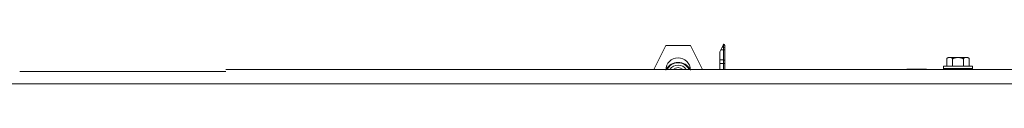
# Model space of a CAD drawing. Units: inches. Extents: x 0 to 8119, y 0 to 5791.
# Drawn here: x 1884 to 2285, y 4125 to 4142 of the extents above; entities that cross this region are included whole.
import ezdxf

# ---------------------------------------------------------------- set-up
doc = ezdxf.new("R2010")
doc.units = ezdxf.units.IN
doc.header["$MEASUREMENT"] = 0
doc.layers.add('102', color=7, linetype='Continuous', true_color=0xffffff)

msp = doc.modelspace()

# ---------------------------------------------------------------- linework, layer by layer
at = {"layer": '102', "color": 3, "linetype": 'Continuous', "lineweight": 13}
for p, q in [((2142.49, 4131.26), (2147.36, 4141.01)), ((2147.36, 4141.01), (2157.36, 4141.01)), ((2157.36, 4141.01), (2162.24, 4131.26)), ((2169.71, 4139.2), (2169.36, 4138.51)), ((2169.36, 4138.51), (2169.36, 4135.2)), ((2170.27, 4140.34), (2169.71, 4139.2)), ((2170.86, 4139.2), (2169.71, 4139.2)), ((2170.66, 4141.1), (2170.27, 4140.34)), ((2170.27, 4140.34), (2170.86, 4140.34)), ((2170.66, 4141.1), (2170.86, 4141.51)), ((2170.86, 4141.1), (2170.66, 4141.1)), ((2170.86, 4141.1), (2170.86, 4141.51)), ((2170.86, 4140.34), (2170.86, 4141.1)), ((2170.86, 4139.2), (2170.86, 4140.34)), ((2170.86, 4135.2), (2170.86, 4139.2)), ((2171.36, 4140.98), (2171.36, 4140.75)), ((2171.36, 4140.75), (2171.36, 4139.98)), ((2171.36, 4139.98), (2171.36, 4139.42)), ((2171.36, 4139.42), (2171.36, 4134.91)), ((2169.36, 4133.63), (2169.36, 4135.2)), ((2169.36, 4135.2), (2170.86, 4135.2)), ((2170.86, 4135.2), (2170.86, 4133.63)), ((2171.36, 4133.73), (2171.36, 4134.91)), ((2261.87, 4135.66), (2261.87, 4132.66)), ((2262.47, 4136.16), (2262.99, 4136.16)), ((2262.99, 4136.16), (2269.74, 4136.16)), ((2264.18, 4135.56), (2264.18, 4132.66)), ((2268.56, 4135.56), (2268.56, 4132.66)), ((2269.74, 4136.16), (2270.27, 4136.16)), ((2270.87, 4135.66), (2270.87, 4132.66)), ((1884.23, 4130.46), (1968.22, 4130.46)), ((1968.21, 4131.26), (2664.41, 4131.26)), ((2150.71, 4131.52), (2150.7, 4131.26)), ((2154.02, 4131.26), (2154.01, 4131.52)), ((2162.35, 4131.26), (2161.12, 4133.73)), ((2170.86, 4133.63), (2169.36, 4133.63)), ((2169.36, 4133.63), (2169.36, 4131.26)), ((2170.86, 4131.26), (2170.86, 4133.63)), ((2171.36, 4133.73), (2171.36, 4131.26)), ((2245.6, 4131.34), (2246.12, 4131.34)), ((2246.12, 4131.34), (2252.87, 4131.34)), ((2252.87, 4131.34), (2253.39, 4131.34)), ((2260.47, 4132.66), (2260.47, 4131.66)), ((2272.27, 4132.66), (2260.47, 4132.66)), ((2272.27, 4131.66), (2260.47, 4131.66)), ((2260.47, 4131.46), (2260.47, 4131.26)), ((2272.27, 4131.46), (2260.47, 4131.46)), ((2272.27, 4131.66), (2272.27, 4132.66)), ((2272.27, 4131.26), (2272.27, 4131.46)), ((2665.51, 4125.46), (1454.01, 4125.46))]:
    msp.add_line(p, q, dxfattribs=at)
for centre, radius, start, end in [((2152.36, 4131.01), 5, 0, 180), ((2262.99, 4134.93), 1.34, 112.6518, 146.5867), ((2269.75, 4134.93), 1.34, 33.4012, 67.3482), ((2152.36, 4128.66), 5.5, 28.2543, 151.7457), ((2152.36, 4129.01), 5, 26.744, 153.256), ((2152.36, 4129.01), 4, 34.2294, 145.7706), ((2152.36, 4129.01), 3, 48.5916, 131.4084), ((2246.11, 4130.11), 1.34, 112.6518, 120.4574), ((2252.88, 4130.11), 1.34, 59.5425, 67.3482)]:
    msp.add_arc(centre, radius, start, end, dxfattribs=at)
for centre, major_axis, ratio, start_param, end_param in [((2170.86, 4140.75), (0.5, 0), 0.707107, 0, 1.570796), ((2170.86, 4139.98), (0.5, 0), 0.707107, 0, 1.570796), ((2170.86, 4139.42), (-0.5, 0), 0.423196, 1.570796, 3.141593), ((2170.86, 4134.91), (-0.5, 0), 0.578704, 3.141593, 4.712389), ((2170.86, 4133.73), (0.5, 0), 0.205556, 4.712389, 6.283185)]:
    msp.add_ellipse(centre, major_axis=major_axis, ratio=ratio, start_param=start_param, end_param=end_param, dxfattribs=at)
for points, knots in [([(2170.86, 4141.51), (2170.9, 4141.51), (2170.93, 4141.51), (2170.98, 4141.5), (2171, 4141.49), (2171.03, 4141.48), (2171.05, 4141.48), (2171.09, 4141.45), (2171.12, 4141.44), (2171.18, 4141.4), (2171.2, 4141.37), (2171.24, 4141.34), (2171.25, 4141.32), (2171.27, 4141.29), (2171.28, 4141.28), (2171.3, 4141.24), (2171.32, 4141.21), (2171.33, 4141.16), (2171.34, 4141.14), (2171.35, 4141.11), (2171.35, 4141.08), (2171.36, 4141.05), (2171.36, 4141.02), (2171.36, 4141.01), (2171.36, 4140.99), (2171.36, 4140.99), (2171.36, 4140.98)], [0, 0, 0, 0, 0.125, 0.125, 0.1875, 0.1875, 0.25, 0.25, 0.375, 0.375, 0.5, 0.5, 0.5625, 0.5625, 0.625, 0.625, 0.75, 0.75, 0.8125, 0.8125, 0.875, 0.9375, 0.9375, 0.96875, 0.96875, 1, 1, 1, 1]), ([(2262.99, 4136.16), (2262.94, 4136.16), (2262.85, 4136.16), (2262.75, 4136.15), (2262.65, 4136.14), (2262.61, 4136.13), (2262.51, 4136.11), (2262.46, 4136.09), (2262.39, 4136.07), (2262.36, 4136.06), (2262.32, 4136.04), (2262.29, 4136.03), (2262.22, 4135.99), (2262.17, 4135.97), (2262.08, 4135.9), (2262.04, 4135.86), (2261.98, 4135.81), (2261.97, 4135.8), (2261.95, 4135.77), (2261.94, 4135.76), (2261.91, 4135.72), (2261.89, 4135.69), (2261.87, 4135.66)], [0, 0, 0, 0, 0.125, 0.25, 0.25, 0.375, 0.375, 0.5, 0.5, 0.5625, 0.5625, 0.625, 0.625, 0.75, 0.75, 0.875, 0.875, 0.90625, 0.90625, 0.9375, 0.9375, 1, 1, 1, 1]), ([(2264.18, 4135.56), (2264.16, 4135.6), (2264.14, 4135.63), (2264.1, 4135.69), (2264.08, 4135.72), (2264.03, 4135.78), (2264.01, 4135.8), (2263.97, 4135.84), (2263.96, 4135.85), (2263.94, 4135.87), (2263.93, 4135.88), (2263.87, 4135.93), (2263.82, 4135.96), (2263.72, 4136.02), (2263.67, 4136.04), (2263.59, 4136.07), (2263.56, 4136.08), (2263.51, 4136.1), (2263.49, 4136.1), (2263.41, 4136.12), (2263.36, 4136.13), (2263.25, 4136.15), (2263.2, 4136.15), (2263.1, 4136.16), (2263.05, 4136.16), (2262.99, 4136.16)], [0, 0, 0, 0, 0.0625, 0.0625, 0.125, 0.125, 0.1875, 0.1875, 0.21875, 0.21875, 0.25, 0.25, 0.375, 0.375, 0.5, 0.5, 0.5625, 0.5625, 0.625, 0.625, 0.75, 0.75, 0.875, 0.875, 1, 1, 1, 1]), ([(2268.56, 4135.56), (2268.52, 4135.59), (2268.49, 4135.62), (2268.41, 4135.68), (2268.37, 4135.7), (2268.3, 4135.74), (2268.28, 4135.75), (2268.24, 4135.78), (2268.22, 4135.79), (2268.15, 4135.82), (2268.11, 4135.84), (2267.98, 4135.89), (2267.88, 4135.92), (2267.7, 4135.98), (2267.61, 4136), (2267.46, 4136.03), (2267.42, 4136.03), (2267.32, 4136.05), (2267.27, 4136.06), (2267.13, 4136.07), (2267.03, 4136.08), (2266.84, 4136.1), (2266.75, 4136.11), (2266.6, 4136.11), (2266.53, 4136.11), (2266.45, 4136.11), (2266.41, 4136.11), (2266.39, 4136.11), (2266.37, 4136.11), (2266.27, 4136.11), (2266.07, 4136.11), (2265.88, 4136.1), (2265.69, 4136.08), (2265.6, 4136.07), (2265.41, 4136.05), (2265.32, 4136.03), (2265.18, 4136.01), (2265.13, 4136), (2265.06, 4135.98), (2265.04, 4135.97), (2264.99, 4135.96), (2264.97, 4135.95), (2264.85, 4135.92), (2264.76, 4135.89), (2264.58, 4135.82), (2264.5, 4135.78), (2264.39, 4135.72), (2264.37, 4135.7), (2264.33, 4135.68), (2264.31, 4135.67), (2264.25, 4135.62), (2264.21, 4135.59), (2264.18, 4135.56)], [0, 0, 0, 0, 0.03125, 0.03125, 0.0625, 0.0625, 0.078125, 0.078125, 0.09375, 0.09375, 0.125, 0.125, 0.1875, 0.1875, 0.25, 0.25, 0.28125, 0.28125, 0.3125, 0.3125, 0.375, 0.375, 0.4375, 0.4375, 0.46875, 0.484375, 0.492187, 0.492187, 0.5, 0.5, 0.5625, 0.625, 0.625, 0.6875, 0.6875, 0.75, 0.75, 0.78125, 0.78125, 0.796875, 0.796875, 0.8125, 0.8125, 0.875, 0.875, 0.9375, 0.9375, 0.953125, 0.953125, 0.96875, 0.96875, 1, 1, 1, 1]), ([(2269.74, 4136.16), (2269.69, 4136.16), (2269.59, 4136.16), (2269.48, 4136.15), (2269.38, 4136.13), (2269.33, 4136.12), (2269.23, 4136.1), (2269.18, 4136.08), (2269.07, 4136.04), (2269.02, 4136.02), (2268.95, 4135.98), (2268.92, 4135.96), (2268.89, 4135.94), (2268.87, 4135.93), (2268.85, 4135.91), (2268.84, 4135.9), (2268.78, 4135.85), (2268.73, 4135.81), (2268.66, 4135.73), (2268.64, 4135.7), (2268.61, 4135.65), (2268.6, 4135.63), (2268.58, 4135.6), (2268.57, 4135.58), (2268.56, 4135.56)], [0, 0, 0, 0, 0.125, 0.25, 0.25, 0.375, 0.375, 0.5, 0.5, 0.625, 0.625, 0.6875, 0.6875, 0.71875, 0.71875, 0.75, 0.75, 0.875, 0.875, 0.9375, 0.9375, 0.96875, 0.96875, 1, 1, 1, 1]), ([(2270.87, 4135.66), (2270.85, 4135.69), (2270.83, 4135.72), (2270.79, 4135.77), (2270.77, 4135.8), (2270.7, 4135.86), (2270.66, 4135.9), (2270.6, 4135.94), (2270.59, 4135.95), (2270.56, 4135.96), (2270.55, 4135.97), (2270.52, 4135.99), (2270.49, 4136.01), (2270.42, 4136.04), (2270.37, 4136.06), (2270.28, 4136.09), (2270.23, 4136.11), (2270.13, 4136.13), (2270.08, 4136.14), (2269.99, 4136.15), (2269.94, 4136.15), (2269.84, 4136.16), (2269.79, 4136.16), (2269.74, 4136.16)], [0, 0, 0, 0, 0.0625, 0.0625, 0.125, 0.125, 0.25, 0.25, 0.28125, 0.28125, 0.3125, 0.3125, 0.375, 0.375, 0.5, 0.5, 0.625, 0.625, 0.75, 0.75, 0.875, 0.875, 1, 1, 1, 1]), ([(2246.12, 4131.34), (2246.07, 4131.34), (2245.98, 4131.34), (2245.88, 4131.33), (2245.78, 4131.32), (2245.73, 4131.31), (2245.67, 4131.29), (2245.65, 4131.29), (2245.63, 4131.29)], [0, 0, 0, 0, 0.2971, 0.594199, 0.594199, 0.891299, 0.891299, 1, 1, 1, 1]), ([(2246.65, 4131.27), (2246.63, 4131.28), (2246.61, 4131.29), (2246.54, 4131.3), (2246.48, 4131.31), (2246.38, 4131.33), (2246.33, 4131.33), (2246.23, 4131.34), (2246.17, 4131.34), (2246.12, 4131.34)], [0, 0, 0, 0, 0.125046, 0.125046, 0.416697, 0.416697, 0.708349, 0.708349, 1, 1, 1, 1]), ([(2264.28, 4131.48), (2264.27, 4131.48), (2264.27, 4131.48), (2264.27, 4131.49), (2264.27, 4131.49), (2264.27, 4131.49)], [0, 0, 0, 0, 0.437173, 0.437173, 1, 1, 1, 1])]:
    msp.add_open_spline(points, degree=3, knots=knots, dxfattribs=at)
for points in [[(2263.87, 4131.72), (2264.07, 4131.6), (2264.28, 4131.48)], [(2268.86, 4131.47), (2268.65, 4131.59), (2268.45, 4131.71)]]:
    msp.add_open_spline(points, degree=2, dxfattribs=at)

doc.saveas('drawing.dxf')
